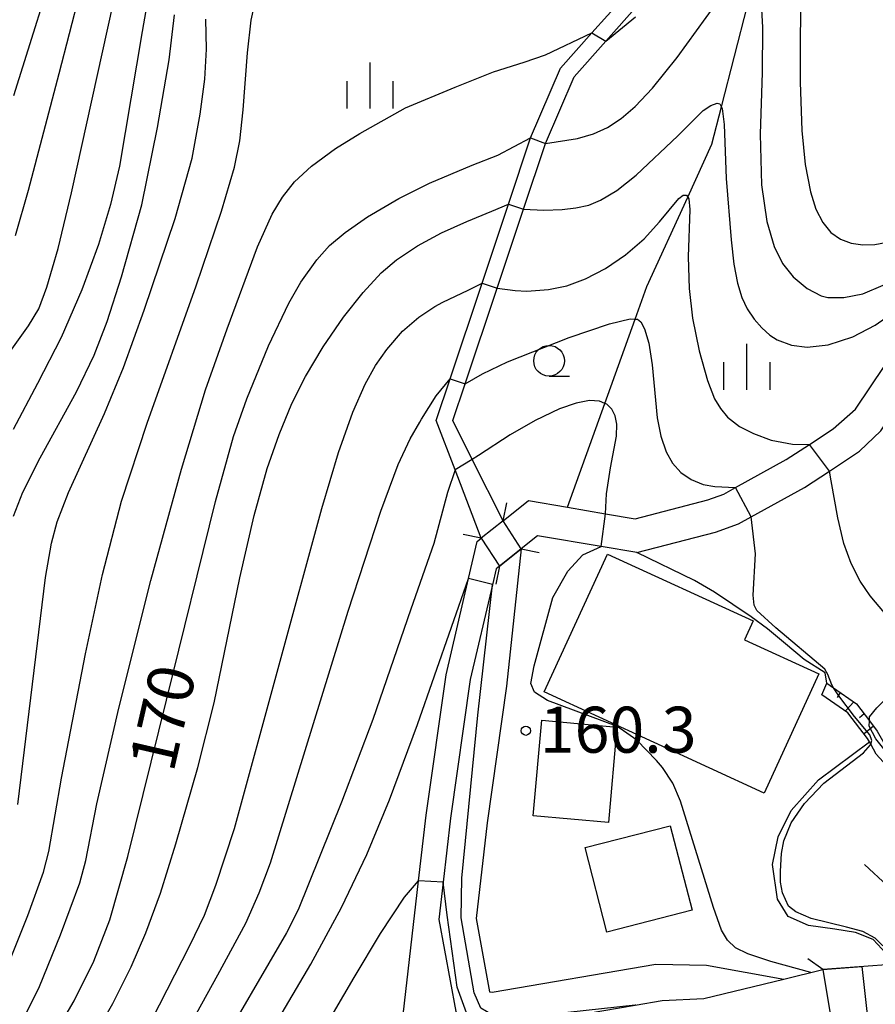
# Model space of a CAD drawing. Extents: x -22000 to -20000, y 90000 to 91500.
# Drawn here: x -20608 to -20538, y 90668 to 90748 of the extents above; entities that cross this region are included whole.
import ezdxf

# ---------------------------------------------------------------- set-up
doc = ezdxf.new("R2010")
doc.units = 0
for name, color, linetype in [('2101000', 7, 'Continuous'), ('2101001', 7, 'Continuous'), ('2203000', 5, 'Continuous'), ('2203990', 5, 'Continuous'), ('3001000', 4, 'Continuous'), ('5101000', 4, 'Continuous'), ('5101001', 4, 'Continuous'), ('5102000', 4, 'Continuous'), ('6101110', 6, 'Continuous'), ('6101121', 6, 'Continuous'), ('6101990', 6, 'Continuous'), ('6110000', 1, 'Continuous'), ('6301000', 3, 'Continuous'), ('6313000', 3, 'Continuous'), ('6331000', 2, 'Continuous'), ('6334000', 2, 'Continuous'), ('7101000', 4, 'Continuous'), ('7101001', 8, 'Continuous'), ('7102000', 2, 'Continuous'), ('7102001', 8, 'Continuous'), ('7312000', 4, 'Continuous')]:
    doc.layers.add(name, color=color, linetype=linetype)
doc.styles.add('Dm_Anotation', font='txt.shx', dxfattribs={"bigfont": 'PSCDM.shx'})

# ---------------------------------------------------------------- blocks, each defined once
blk = doc.blocks.new('631300')
at = {"layer": '6313000'}
blk.add_lwpolyline([(0.75, 0.35), (0, -0.35), (-0.75, 0.35)], dxfattribs=at)
blk = doc.blocks.new('633100')
at = {"layer": '6331000'}
blk.add_lwpolyline([(0, -0.5), (0.67, -0.5)], dxfattribs=at)
blk.add_circle((0, 0), 0.5, dxfattribs=at)
blk = doc.blocks.new('633400')
at = {"layer": '6334000'}
for points in [[(0, -0.75), (0, 0.75)], [(-0.75, -0.75), (-0.75, 0.15)], [(0.75, -0.75), (0.75, 0.15)]]:
    blk.add_lwpolyline(points, dxfattribs=at)
blk = doc.blocks.new('731200')
at = {"layer": '7312000'}
blk.add_circle((0, 0), 0.15, dxfattribs=at)

msp = doc.modelspace()

# ---------------------------------------------------------------- linework, layer by layer
at = {"layer": '2101000', "flags": 128}
for points in [[(-20570.35, 90705.89), (-20572.49, 90711.46), (-20574.04, 90715.5), (-20572.9, 90718.9), (-20570.29, 90726.69), (-20568.14, 90733.12), (-20566.33, 90738.53), (-20563.9, 90744.22), (-20561.35, 90747.09), (-20558.79, 90749.96)], [(-20568.58, 90707.3), (-20571.09, 90712.32), (-20572.67, 90715.5), (-20571.67, 90718.48), (-20569.06, 90726.28), (-20566.91, 90732.71), (-20565.11, 90738.07), (-20562.79, 90743.51), (-20560.2, 90746.42), (-20557.62, 90749.32)], [(-20567.1, 90705.03), (-20568.58, 90707.3)], [(-20570.35, 90705.89), (-20568.87, 90703.62)]]:
    msp.add_lwpolyline(points, dxfattribs=at)
at = {"layer": '2101001', "flags": 128}
msp.add_lwpolyline([(-20568.87, 90703.62), (-20567.1, 90705.03)], dxfattribs=at)
at = {"layer": '2203000', "flags": 128}
for points in [[(-20567.1, 90705.03), (-20568.58, 90707.3)], [(-20570.35, 90705.89), (-20568.87, 90703.62)], [(-20542.53, 90670.74), (-20541.83, 90666.63)]]:
    msp.add_lwpolyline(points, dxfattribs=at)
at = {"layer": '2203990', "flags": 128}
for points in [[(-20568.58, 90707.3), (-20568.27, 90708.77)], [(-20570.35, 90705.89), (-20571.82, 90706.2)], [(-20567.1, 90705.03), (-20565.63, 90704.72)], [(-20568.87, 90703.62), (-20569.18, 90702.15)], [(-20542.53, 90670.74), (-20543.75, 90671.61)]]:
    msp.add_lwpolyline(points, dxfattribs=at)
at = {"layer": '3001000', "flags": 128}
for points in [[(-20542.85, 90694.84), (-20547.31, 90685.12), (-20565.24, 90693.36), (-20560.08, 90704.6), (-20548.21, 90699.15), (-20548.91, 90697.62), (-20542.85, 90694.84)], [(-20559.99, 90682.72), (-20566.12, 90683.27), (-20565.43, 90691.05), (-20559.3, 90690.5), (-20559.99, 90682.72)], [(-20553.18, 90675.56), (-20560.12, 90673.78), (-20561.89, 90680.67), (-20554.95, 90682.45), (-20553.18, 90675.56)]]:
    msp.add_lwpolyline(points, close=True, dxfattribs=at)
at = {"layer": '5101000', "flags": 128}
for points in [[(-20557.8, 90707.48), (-20551.89, 90709.01), (-20550.59, 90709.49), (-20549.63, 90710.02), (-20545.5, 90712.3), (-20543.61, 90713.54), (-20541.68, 90714.8), (-20539.87, 90716.42), (-20536.29, 90721.72), (-20533.1, 90726.22), (-20531.34, 90728), (-20527.69, 90730.52), (-20523.16, 90733.65), (-20521.38, 90734.65), (-20516.59, 90736.73), (-20514.31, 90737.72), (-20506.51, 90741.57), (-20494.26, 90747.62)], [(-20557.68, 90704.72), (-20551.27, 90706.38), (-20549.39, 90707.07), (-20548.36, 90707.64), (-20544.02, 90710.04), (-20541.99, 90711.37), (-20539.53, 90712.99), (-20537.8, 90714.65), (-20534.07, 90720.19), (-20531.25, 90724.17), (-20529.61, 90725.91), (-20526.13, 90728.31), (-20522.17, 90731.05), (-20520.28, 90732.18), (-20515.75, 90734.15), (-20513.11, 90735.3), (-20505.36, 90739.13), (-20493.07, 90745.2)], [(-20568.58, 90707.3), (-20566.5, 90708.96), (-20563.33, 90708.42), (-20560.22, 90707.89), (-20557.8, 90707.48)], [(-20570.68, 90705.63), (-20570.35, 90705.89)], [(-20557.68, 90704.72), (-20560.59, 90705.21), (-20565.77, 90706.09), (-20567.1, 90705.03)], [(-20598.37, 90635.98), (-20597.76, 90636.61), (-20592.44, 90640.08), (-20588.32, 90643.44), (-20586.29, 90645.65), (-20584.58, 90648.67), (-20583.21, 90651.58), (-20581.13, 90656), (-20576.72, 90667.03), (-20575.46, 90677.97), (-20574.84, 90683.33), (-20573.22, 90694.75), (-20571.39, 90702.61), (-20570.68, 90705.63)], [(-20568.87, 90703.62), (-20569.15, 90703.4), (-20569.45, 90702.09), (-20571.25, 90694.38), (-20572.86, 90683.07), (-20573.46, 90677.85), (-20573.81, 90674.8), (-20572.42, 90667.31), (-20571.47, 90666.28), (-20570.47, 90666.02), (-20569.47, 90665.84), (-20557.82, 90667.83), (-20555.61, 90668.21)], [(-20555.61, 90668.21), (-20552.23, 90668.37), (-20545.71, 90669.96), (-20542.53, 90670.74)]]:
    msp.add_lwpolyline(points, dxfattribs=at)
at = {"layer": '5101001', "flags": 128}
for points in [[(-20568.58, 90707.3), (-20570.35, 90705.89)], [(-20567.1, 90705.03), (-20568.87, 90703.62)], [(-20536.6, 90671.18), (-20542.53, 90670.74)]]:
    msp.add_lwpolyline(points, dxfattribs=at)
at = {"layer": '5102000', "flags": 128}
msp.add_lwpolyline([(-20563.33, 90708.42), (-20560.28, 90716.89), (-20557.81, 90723.76), (-20556.85, 90726.41), (-20553.53, 90733.71), (-20551.57, 90738.02), (-20550.79, 90741.06), (-20548.67, 90749.31)], dxfattribs=at)
at = {"layer": '6101110', "flags": 128}
msp.add_lwpolyline([(-20542.19, 90694.09), (-20541.64, 90693.7), (-20539.77, 90692.4), (-20538.73, 90691.02), (-20538.08, 90690.16), (-20537.35, 90688.88), (-20532.41, 90683.48), (-20528.46, 90678.14), (-20525.11, 90672.82)], dxfattribs=at)
at = {"layer": '6101121', "flags": 128}
msp.add_lwpolyline([(-20525.11, 90672.82), (-20525.51, 90672.78), (-20526.1, 90672.73), (-20529.28, 90677.57), (-20533.18, 90682.84), (-20538.17, 90688.29), (-20538.62, 90689.11), (-20538.72, 90689.29), (-20538.87, 90689.56), (-20540.47, 90691.67), (-20542.59, 90693.14), (-20542.19, 90694.09)], dxfattribs=at)
at = {"layer": '6101990', "flags": 128}
for points in [[(-20541.1, 90693.33), (-20541.36, 90692.9)], [(-20540, 90692.56), (-20540.67, 90691.81)], [(-20539.16, 90691.59), (-20539.53, 90691.25)], [(-20538.39, 90690.56), (-20539.16, 90689.94)]]:
    msp.add_lwpolyline(points, dxfattribs=at)
at = {"layer": '6110000', "flags": 128}
for points in [[(-20568.58, 90707.3), (-20566.5, 90708.96), (-20563.33, 90708.42), (-20560.22, 90707.89), (-20557.8, 90707.48)], [(-20557.68, 90704.72), (-20560.59, 90705.21), (-20565.77, 90706.09), (-20567.1, 90705.03)], [(-20567.1, 90705.03), (-20568.3, 90693.82), (-20569.88, 90682.69), (-20570.78, 90674.9), (-20569.67, 90668.92), (-20569.46, 90668.88), (-20556.12, 90671.17), (-20552, 90671.08)], [(-20568.87, 90703.62), (-20569.15, 90703.4), (-20569.45, 90702.09), (-20571.25, 90694.38), (-20572.86, 90683.07), (-20573.46, 90677.85), (-20573.81, 90674.8), (-20572.42, 90667.31), (-20571.47, 90666.28), (-20570.47, 90666.02), (-20569.47, 90665.84), (-20557.82, 90667.83), (-20555.61, 90668.21)], [(-20555.61, 90668.21), (-20552.23, 90668.37), (-20545.71, 90669.96), (-20542.53, 90670.74)], [(-20552, 90671.08), (-20545.71, 90669.96)]]:
    msp.add_lwpolyline(points, dxfattribs=at)
at = {"layer": '6301000', "flags": 128}
for points in [[(-20542.19, 90694.09), (-20542.34, 90694.92), (-20544.03, 90696.02), (-20545.57, 90697.29), (-20547.02, 90698.5), (-20548.36, 90699.49), (-20551.35, 90701.5), (-20552.99, 90702.45), (-20557.68, 90704.72)], [(-20536.6, 90671.18), (-20537.72, 90672.41), (-20538.43, 90673.18), (-20539.86, 90673.75), (-20541.53, 90674.01), (-20543.7, 90674.32), (-20545.34, 90675.06), (-20546.22, 90676.47), (-20546.62, 90679.3), (-20546.17, 90681.54), (-20545.1, 90683.7), (-20542.88, 90686.2), (-20538.72, 90689.29)]]:
    msp.add_lwpolyline(points, dxfattribs=at)
at = {"layer": '7101000', "flags": 128}
for points in [[(-20596.31, 90756.87), (-20597.98, 90747.21), (-20599.82, 90736.22), (-20600.56, 90733.1), (-20601.54, 90729.85), (-20602.91, 90726.13), (-20604.59, 90722.25), (-20606.51, 90718.5), (-20608.5, 90714.76)], [(-20547.59, 90750.54), (-20547.44, 90747.54), (-20547.46, 90743.86), (-20547.62, 90738.83), (-20547.51, 90734.71), (-20547.09, 90731.7), (-20546.49, 90729.67), (-20545.8, 90728.28), (-20544.94, 90727.19), (-20543.8, 90726.25), (-20542.66, 90725.65), (-20542.11, 90725.51), (-20540.81, 90725.51), (-20539.25, 90725.83), (-20537.6, 90726.52), (-20535.49, 90727.73), (-20528.4, 90732.16), (-20526.05, 90733.44), (-20522.01, 90735.26), (-20520.5, 90735.89), (-20519.04, 90736.32), (-20516.59, 90736.73)], [(-20565.11, 90738.07), (-20562.51, 90738.48), (-20561.21, 90738.86), (-20560.08, 90739.38), (-20558.94, 90740.11), (-20557.81, 90741.09), (-20556.4, 90742.59), (-20554.38, 90745.09), (-20551.25, 90749.44)], [(-20605.57, 90664.7), (-20603.52, 90668.19), (-20601.92, 90671.41), (-20600.63, 90674.78), (-20599.16, 90679.96), (-20596, 90692.69), (-20592, 90708.89), (-20590.53, 90714.18), (-20589.45, 90717.26), (-20587.68, 90721.57), (-20586.04, 90725.05), (-20585.06, 90726.78), (-20583.76, 90728.6), (-20582.73, 90729.76), (-20581.45, 90730.83), (-20579.62, 90732.09), (-20577.07, 90733.58), (-20574.57, 90734.83), (-20571.09, 90736.31), (-20569.01, 90737.12), (-20566.33, 90738.53)], [(-20587.2, 90666.15), (-20584.25, 90671.17), (-20581.75, 90675.8), (-20579.69, 90680.11), (-20577.84, 90684.56), (-20575.56, 90690.71), (-20571.39, 90702.61)]]:
    msp.add_lwpolyline(points, dxfattribs=at)
at = {"layer": '7101001', "flags": 128}
for points in [[(-20566.33, 90738.53), (-20565.11, 90738.07)], [(-20569.45, 90702.13), (-20571.39, 90702.61)], [(-20557.75, 90667.84), (-20557.82, 90667.83), (-20567.55, 90666.77), (-20569.46, 90667.03), (-20570.38, 90667.57), (-20570.92, 90668.83), (-20571.99, 90674.96), (-20571.95, 90678.17), (-20570.64, 90691.46), (-20569.45, 90702.09), (-20569.45, 90702.13)]]:
    msp.add_lwpolyline(points, dxfattribs=at)
at = {"layer": '7102000', "flags": 128}
for points in [[(-20594.31, 90808.47), (-20594.93, 90806.67), (-20595.15, 90805.59), (-20595.29, 90804.26), (-20595.32, 90800.67), (-20595.02, 90792.41), (-20595.12, 90790.27), (-20595.4, 90788), (-20596.08, 90784.49), (-20597.49, 90778.7), (-20599.93, 90769.99), (-20604.54, 90754.53), (-20608.47, 90741.96)], [(-20608.32, 90730.58), (-20607.25, 90734.26), (-20604.76, 90743.77), (-20600.53, 90760.11), (-20596.01, 90777.09), (-20595.01, 90782.5), (-20594.39, 90786.75), (-20594.12, 90790.05), (-20594.08, 90792.99), (-20594.52, 90799.34), (-20594.74, 90805.19), (-20594.52, 90806.25), (-20594.4, 90806.48)], [(-20631.5, 90666.71), (-20628.52, 90670.23), (-20625.4, 90674.36), (-20622.89, 90678.27), (-20621.22, 90681.49), (-20620.26, 90683.95), (-20619.67, 90685.9), (-20619.28, 90687.68), (-20618.85, 90690.92), (-20618.13, 90699.49), (-20617.72, 90702.83), (-20617.23, 90705.43), (-20616.46, 90708.15), (-20615.33, 90710.93), (-20613.76, 90713.83), (-20611.8, 90716.86), (-20607.24, 90723.2), (-20606.41, 90724.6), (-20605.75, 90726.36), (-20604.84, 90729.51), (-20603.75, 90734.06), (-20599.09, 90755.14)], [(-20544.35, 90752.04), (-20544.37, 90743.07), (-20544.22, 90739.13), (-20543.95, 90736.37), (-20543.53, 90734.13), (-20543.08, 90732.72), (-20542.53, 90731.63), (-20541.87, 90730.83), (-20541.09, 90730.28), (-20540.21, 90729.95), (-20539.26, 90729.8), (-20538.27, 90729.83), (-20537.28, 90730.03)], [(-20609.16, 90670.52), (-20607.31, 90675.14), (-20606.03, 90678.66), (-20605.58, 90680.36), (-20604.56, 90686.34), (-20602.61, 90696.47), (-20601.22, 90702.93), (-20599.66, 90708.92), (-20597.58, 90715.28), (-20593.59, 90726.48), (-20591.51, 90732.56), (-20590.46, 90736.13), (-20590.04, 90738.29), (-20589.76, 90740.82), (-20589.39, 90745.47), (-20589.09, 90748.13), (-20588.8, 90749.45)], [(-20608.47, 90707.7), (-20607.72, 90709.64), (-20606.29, 90712.44), (-20603.34, 90717.83), (-20601.91, 90720.81), (-20600.83, 90723.57), (-20599.67, 90727.19), (-20598.01, 90733.08), (-20596.73, 90739.38), (-20595.79, 90744.88), (-20595.36, 90748.57)], [(-20560.2, 90746.42), (-20557.79, 90748.4)], [(-20608.11, 90684.2), (-20605.85, 90702.7), (-20605.38, 90705.5), (-20604.92, 90707.24), (-20604, 90709.62), (-20601.06, 90716.07), (-20599.52, 90719.8), (-20597.83, 90724.48), (-20595.3, 90731.96), (-20593.92, 90736.88), (-20593.25, 90740.46), (-20592.88, 90743.33), (-20592.74, 90745.77), (-20592.79, 90748.2)], [(-20586.56, 90733.69), (-20585.58, 90734.94), (-20584.2, 90736.23), (-20582.23, 90737.66), (-20580.25, 90738.89), (-20576.52, 90740.98), (-20572.47, 90742.66), (-20569.36, 90743.91), (-20566.85, 90744.7), (-20565.13, 90745.31), (-20561.34, 90747.09)], [(-20566.91, 90732.71), (-20565.25, 90732.64), (-20563.76, 90732.7), (-20562.66, 90732.84), (-20561.58, 90733.05), (-20560.64, 90733.44), (-20559.32, 90734.25), (-20557.72, 90735.49), (-20554.33, 90738.69), (-20552.27, 90740.76), (-20551.66, 90741.17), (-20551.12, 90741.36), (-20550.9, 90741.31), (-20550.73, 90740.92), (-20550.56, 90739.63), (-20550.39, 90735.21), (-20550, 90730.21), (-20549.76, 90728.23), (-20549.48, 90726.69), (-20549.13, 90725.53), (-20548.68, 90724.59), (-20548.12, 90723.76), (-20547.49, 90723.04), (-20546.85, 90722.46), (-20546.24, 90722.06), (-20545.06, 90721.63), (-20543.79, 90721.46), (-20542.09, 90721.67), (-20540.08, 90722.3), (-20538.25, 90723.27), (-20536.46, 90724.52)], [(-20607.39, 90667.26), (-20606.36, 90669.34), (-20604.64, 90673.56), (-20603.07, 90677.81), (-20602.58, 90679.62), (-20601.69, 90684.25), (-20599.9, 90692.04), (-20597.29, 90702.44), (-20594.79, 90711.52), (-20592.82, 90718), (-20591.07, 90722.97), (-20588.58, 90729.66), (-20587.38, 90732.32), (-20586.56, 90733.69)], [(-20602.24, 90664.68), (-20600.38, 90667.97), (-20598.89, 90670.96), (-20597.68, 90673.72), (-20596.5, 90676.97), (-20595.23, 90680.97), (-20593.45, 90687.19), (-20592.11, 90692.48), (-20590.03, 90702.66), (-20588.87, 90707.74), (-20587.79, 90711.57), (-20586.83, 90714.36), (-20585.78, 90716.87), (-20584.67, 90719.09), (-20583.25, 90721.49), (-20581.57, 90723.92), (-20579.99, 90725.93), (-20578.51, 90727.52), (-20577.26, 90728.59), (-20575.56, 90729.74), (-20573.6, 90730.8), (-20571.52, 90731.72), (-20569.5, 90732.55), (-20568.14, 90733.12)], [(-20569.06, 90726.28), (-20567.59, 90726.08), (-20566.63, 90726.04), (-20564.88, 90726.16), (-20563.39, 90726.48), (-20561.85, 90727.04), (-20560.24, 90727.89), (-20558.6, 90729), (-20557.08, 90730.31), (-20555.82, 90731.68), (-20554.25, 90733.58), (-20553.89, 90733.85), (-20553.62, 90733.86), (-20553.53, 90733.71), (-20553.45, 90733.57), (-20553.36, 90732.69), (-20553.5, 90728.82), (-20553.42, 90726.26), (-20553.13, 90723.83), (-20552.59, 90721.17), (-20551.93, 90718.76), (-20551.34, 90717.25), (-20550.87, 90716.46), (-20550.28, 90715.77), (-20549.3, 90715.01), (-20548.17, 90714.42), (-20546.72, 90713.88), (-20545, 90713.56), (-20543.61, 90713.54)], [(-20598.41, 90664.25), (-20594.11, 90672.7), (-20592.9, 90675.17), (-20591.97, 90677.62), (-20590.46, 90682.23), (-20583.35, 90708.31), (-20582, 90712.88), (-20580.83, 90716.17), (-20579.81, 90718.46), (-20578.97, 90719.97), (-20578.06, 90721.29), (-20576.77, 90722.76), (-20575.44, 90723.92), (-20574.15, 90724.79), (-20573.49, 90725.13), (-20571.43, 90726.11), (-20570.29, 90726.69)], [(-20571.67, 90718.48), (-20570.26, 90719.3), (-20568.22, 90720.26), (-20563.18, 90722.25), (-20559.91, 90723.37), (-20558.21, 90723.77), (-20557.81, 90723.76), (-20557.63, 90723.75), (-20557.35, 90723.53), (-20557.06, 90722.97), (-20556.7, 90721.79), (-20556.42, 90720.03), (-20556.01, 90715.72), (-20555.73, 90714.2), (-20555.3, 90712.93), (-20554.78, 90712.02), (-20554.1, 90711.26), (-20553.25, 90710.67), (-20552.27, 90710.27), (-20551.33, 90710.1), (-20549.63, 90710.02)], [(-20597.33, 90660.29), (-20591.82, 90670.31), (-20589.54, 90674.51), (-20588.44, 90676.98), (-20587.53, 90679.43), (-20581.19, 90699.96), (-20578.53, 90708.09), (-20577.12, 90711.9), (-20576.15, 90714), (-20575.37, 90715.35), (-20575.22, 90715.59), (-20574.02, 90717.51), (-20572.9, 90718.9)], [(-20560.22, 90707.89), (-20560.16, 90709.5), (-20559.81, 90711.63), (-20559.34, 90714.2), (-20559.3, 90715.18), (-20559.43, 90715.88), (-20559.71, 90716.42), (-20560.13, 90716.83), (-20560.28, 90716.89), (-20560.73, 90717.07), (-20561.54, 90717.11), (-20562.62, 90716.91), (-20563.98, 90716.44), (-20565.96, 90715.5), (-20568, 90714.31), (-20570.59, 90712.63), (-20571.09, 90712.32)], [(-20572.49, 90711.46), (-20573.11, 90709.61), (-20574.22, 90705.45), (-20576.09, 90700.1), (-20579.19, 90691.11), (-20581.74, 90684.38), (-20585.27, 90675.61), (-20586.22, 90673.72), (-20592.18, 90663.5)], [(-20538.73, 90691.02), (-20538.71, 90691.34), (-20538.13, 90692.07), (-20536.39, 90693.82), (-20535.88, 90694.74), (-20535.69, 90695.41), (-20535.66, 90696.26), (-20535.82, 90697.14), (-20536.18, 90698.04), (-20536.75, 90698.93), (-20538.66, 90701.21), (-20539.49, 90702.39), (-20540.22, 90703.82), (-20540.8, 90705.46), (-20541.29, 90707.55), (-20541.85, 90710.57), (-20541.99, 90711.37)], [(-20541.64, 90693.71), (-20541.79, 90693.93), (-20542.1, 90694.78), (-20542.37, 90695.21), (-20546.34, 90698.59), (-20547.91, 90699.99), (-20548.12, 90700.43), (-20548.19, 90701.26), (-20548, 90704.63), (-20548.36, 90707.64)], [(-20543.51, 90670.5), (-20546.75, 90671.38), (-20548.63, 90672.02), (-20549.63, 90672.51), (-20550.29, 90673.12), (-20550.78, 90673.93), (-20551.42, 90675.8), (-20554.12, 90684.47), (-20554.73, 90685.93), (-20555.59, 90687.19), (-20556.07, 90687.77), (-20557.68, 90689.43), (-20559.03, 90690.38), (-20559.33, 90690.57), (-20564.95, 90692.66), (-20566.02, 90693.35), (-20566.31, 90694.05), (-20566.05, 90695.5), (-20564.52, 90701.07), (-20563.29, 90703.22), (-20562.07, 90704.54), (-20560.59, 90705.21)], [(-20536.36, 90671.2), (-20537, 90672.08), (-20538.26, 90673.3), (-20539.27, 90673.83), (-20540.58, 90674.19), (-20543.47, 90674.9), (-20544.72, 90675.44), (-20545.31, 90675.91), (-20545.8, 90676.98), (-20545.96, 90677.86), (-20545.96, 90678.75), (-20545.89, 90680.2), (-20545.7, 90681.22), (-20545.09, 90682.68), (-20544.02, 90684.26), (-20542.44, 90685.92), (-20539.21, 90688.39), (-20538.63, 90689.06), (-20538.62, 90689.11)], [(-20583.43, 90665.44), (-20580.7, 90670.07), (-20578.56, 90673.68), (-20576.61, 90676.62), (-20575.46, 90677.97)]]:
    msp.add_lwpolyline(points, dxfattribs=at)
at = {"layer": '7102001', "flags": 128}
for points in [[(-20561.34, 90747.09), (-20560.2, 90746.42)], [(-20568.14, 90733.12), (-20566.91, 90732.71)], [(-20570.29, 90726.69), (-20569.06, 90726.28)], [(-20572.9, 90718.9), (-20571.67, 90718.48)], [(-20541.99, 90711.37), (-20543.61, 90713.54)], [(-20571.09, 90712.32), (-20572.49, 90711.46)], [(-20548.36, 90707.64), (-20549.63, 90710.02)], [(-20560.59, 90705.21), (-20560.22, 90707.89)], [(-20538.62, 90689.11), (-20538.53, 90689.4), (-20538.68, 90689.86), (-20539.93, 90691.35), (-20541.22, 90693.04), (-20541.64, 90693.71)], [(-20525.51, 90672.78), (-20526.07, 90673.62), (-20529.84, 90679.47), (-20536.25, 90687.1), (-20538.21, 90689.53), (-20538.75, 90690.57), (-20538.73, 90691.02)], [(-20573.46, 90677.85), (-20575.46, 90677.97)], [(-20570.47, 90666.02), (-20571.57, 90667.19), (-20572.33, 90669.29), (-20573.12, 90675.17), (-20573.46, 90677.85)], [(-20543.51, 90670.5), (-20542.53, 90670.74), (-20539.35, 90670.97), (-20538.92, 90667.08), (-20541.83, 90666.63), (-20547.38, 90664.7), (-20550.52, 90663.5), (-20551.8, 90663.73)]]:
    msp.add_lwpolyline(points, dxfattribs=at)

# ---------------------------------------------------------------- block references
at = {"layer": '6313000', "xscale": 2.5, "yscale": 2.5, "zscale": 2.5}
msp.add_blockref('631300', (-20537.26, 90678.43), dxfattribs=at)
at = {"layer": '6331000', "xscale": 2.5, "yscale": 2.5, "zscale": 2.5}
msp.add_blockref('633100', (-20564.83, 90720.36), dxfattribs=at)
at = {"layer": '6334000', "xscale": 2.5, "yscale": 2.5, "zscale": 2.5}
for p in [(-20579.4, 90742.79), (-20548.7, 90719.87)]:
    msp.add_blockref('633400', p, dxfattribs=at)
at = {"layer": '7312000', "xscale": 2.5, "yscale": 2.5, "zscale": 2.5}
msp.add_blockref('731200', (-20566.72, 90690.2, 160.3), dxfattribs=at)

# ---------------------------------------------------------------- texts
at = {"layer": '7101000', "style": 'Dm_Anotation'}
msp.add_text('170', height=3.75, rotation=77, dxfattribs=at).set_placement((-20595.45, 90686.7))
at = {"layer": '7312000', "style": 'Dm_Anotation'}
msp.add_text('160.3', height=3.75, dxfattribs=at).set_placement((-20565.59, 90688.41))

doc.saveas('drawing.dxf')
